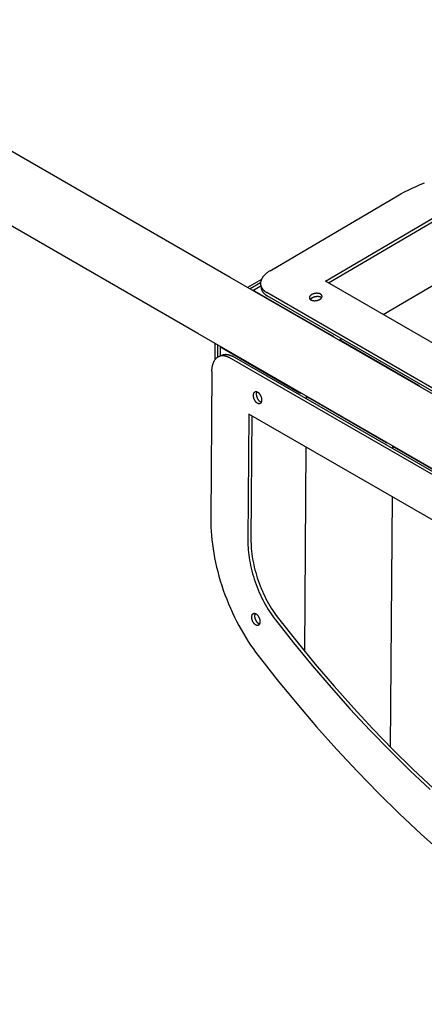
# Model space of a CAD drawing. Units: millimetres. Extents: x -1638 to 21219, y -136 to 15088.
# Drawn here: x 13246 to 13546, y 2320 to 3050 of the extents above; entities that cross this region are included whole.
import ezdxf

# ---------------------------------------------------------------- set-up
doc = ezdxf.new("R2010")
doc.units = ezdxf.units.MM
doc.dimstyles.new('Qitele', dxfattribs={"dimscale": 85, "dimtxt": 4, "dimasz": 5, "dimexe": 4, "dimexo": 0, "dimgap": 3, "dimtad": 1, "dimdec": 0, "dimrnd": 10, "dimzin": 1, "dimtxsty": 'Standard', "dimblk": 'OBLIQUE', "dimcen": 5, "dimdle": 4, "dimclrd": 256, "dimclre": 256, "dimclrt": 256, "dimadec": 0, "dimazin": 0, "dimtfac": 1, "dimtdec": 0, "dimtmove": 0, "dimatfit": 3, "dimldrblk": 'OBLIQUE', "dimfxl": 6, "dimfxlon": 1, "dimlwd": 40, "dimlwe": 30, "dimarcsym": 0})

# ---------------------------------------------------------------- blocks, each defined once
blk = doc.blocks.new('_Oblique')
at = {"color": 0, "linetype": 'ByBlock', "lineweight": -2}
blk.add_line((-0.5, -0.5), (0.5, 0.5), dxfattribs=at)
blk = doc.blocks.new('*D12')
at = {"lineweight": 40, "transparency": 16777216}
blk.add_line((451.2, 12875.22), (451.2, 447.64), dxfattribs=at)
at = {"lineweight": 30, "transparency": 16777216}
for p, q in [((961.2, 12535.22), (111.2, 12535.22)), ((961.2, 787.64), (111.2, 787.64))]:
    blk.add_line(p, q, dxfattribs=at)
at = {"layer": 'Defpoints', "color": 0, "transparency": 16777216}
for p in [(13099.24, 12535.22), (451.2, 787.64), (14132.99, 787.64)]:
    blk.add_point(p, dxfattribs=at)
at = {"lineweight": 40, "transparency": 16777216, "xscale": 425, "yscale": 425, "zscale": 425}
for p, rotation in [((451.2, 12535.22), 90), ((451.2, 787.64), 270)]:
    blk.add_blockref('_Oblique', p, dxfattribs=dict(at, rotation=rotation))
at = {"transparency": 16777216, "insert": (18.6, 6435.4), "char_height": 340, "attachment_point": 5, "rotation": 90}
blk.add_mtext('11750', dxfattribs=at)

msp = doc.modelspace()

# ---------------------------------------------------------------- linework, layer by layer
for p, q in [((13401.65, 2859.05), (13205.27, 2972.43)), ((13377.65, 2817.49), (13181.27, 2930.86)), ((13514.94, 2831.64), (13645.61, 2908.4)), ((13986.07, 2521.64), (13401.65, 2859.05)), ((13424.83, 2857.62), (13414.57, 2851.6)), ((13995.58, 2554.14), (13472.33, 2856.24)), ((13424.16, 2855), (13416.48, 2850.49)), ((13418.51, 2849.32), (13424.4, 2852.78)), ((13420, 2848.84), (13477.43, 2815.68)), ((13981.41, 2528.71), (13428.79, 2847.76)), ((13981.79, 2526.26), (13429.17, 2845.31)), ((13962.07, 2480.07), (13377.65, 2817.49)), ((13482.33, 2812.47), (13484.17, 2813.56)), ((13541.24, 2778.84), (13483.81, 2812)), ((13390.48, 2798.13), (13390.57, 2810.03)), ((13392.41, 2800.02), (13392.48, 2808.92)), ((13394.46, 2800.92), (13394.51, 2807.75)), ((13395.67, 2806.7), (13453.1, 2773.54)), ((13953.61, 2480.57), (13401, 2799.62)), ((13955.92, 2481.47), (13403.31, 2800.52)), ((13458.31, 2768.76), (13458.33, 2770.91)), ((13516.91, 2736.7), (13459.48, 2769.86)), ((13938.68, 2455.58), (13415.42, 2757.68)), ((13456.89, 2581.53), (13458.04, 2733.08)), ((13522.12, 2731.92), (13522.14, 2734.06)), ((13523.29, 2733.02), (13580.72, 2699.86)), ((13520.44, 2510.7), (13521.85, 2696.24))]:
    msp.add_line(p, q)
for points in [[(13431.22, 2864.05), (13525.61, 2919.5), (13528.2, 2920.99), (13530.89, 2922.44), (13533.66, 2923.86), (13536.52, 2925.24), (13539.46, 2926.59), (13542.48, 2927.89), (13545.58, 2929.14)], [(13472.33, 2856.24), (13553.05, 2903.66)], [(13474.62, 2854.91), (13553.43, 2901.21)], [(13431.22, 2864.05), (13430.55, 2863.65), (13430.23, 2863.43), (13429.91, 2863.22), (13429.59, 2863), (13429.28, 2862.77), (13428.97, 2862.54), (13428.67, 2862.3), (13428.37, 2862.06), (13428.09, 2861.82), (13427.8, 2861.57), (13427.53, 2861.31), (13427.27, 2861.05), (13427.01, 2860.79), (13426.76, 2860.52), (13426.52, 2860.25), (13426.29, 2859.97), (13426.08, 2859.7), (13425.87, 2859.41), (13425.67, 2859.13), (13425.48, 2858.84), (13425.3, 2858.55), (13425.14, 2858.26), (13424.99, 2857.97), (13424.92, 2857.82), (13424.85, 2857.67), (13424.78, 2857.52), (13424.72, 2857.37), (13424.66, 2857.23), (13424.6, 2857.08), (13424.55, 2856.93), (13424.5, 2856.78), (13424.45, 2856.63), (13424.41, 2856.48), (13424.37, 2856.33), (13424.33, 2856.18), (13424.3, 2856.03), (13424.27, 2855.88), (13424.24, 2855.73), (13424.22, 2855.58), (13424.2, 2855.43), (13424.18, 2855.29), (13424.17, 2855.14), (13424.15, 2854.99), (13424.15, 2854.84), (13424.14, 2854.69), (13424.14, 2854.55), (13424.15, 2854.4), (13424.15, 2854.25), (13424.16, 2854.11), (13424.17, 2853.96), (13424.19, 2853.82), (13424.21, 2853.67), (13424.23, 2853.53), (13424.26, 2853.39), (13424.28, 2853.25), (13424.32, 2853.1), (13424.35, 2852.96), (13424.39, 2852.82), (13424.43, 2852.69), (13424.48, 2852.55), (13424.52, 2852.41), (13424.57, 2852.28), (13424.63, 2852.14), (13424.68, 2852.01), (13424.74, 2851.87), (13424.81, 2851.74), (13424.87, 2851.61), (13424.94, 2851.48), (13425.01, 2851.35), (13425.09, 2851.22), (13425.16, 2851.1), (13425.24, 2850.97), (13425.32, 2850.85), (13425.41, 2850.73), (13425.49, 2850.6), (13425.58, 2850.48), (13425.68, 2850.37), (13425.77, 2850.25), (13425.87, 2850.13), (13426.07, 2849.9), (13426.28, 2849.68), (13426.5, 2849.46), (13426.72, 2849.25), (13426.96, 2849.04), (13427.2, 2848.84), (13427.45, 2848.65), (13427.71, 2848.46), (13427.97, 2848.27), (13428.24, 2848.1), (13428.51, 2847.92), (13428.79, 2847.76)], [(13424.53, 2852.4), (13424.53, 2852.26), (13424.52, 2852.13), (13424.53, 2851.99), (13424.53, 2851.85), (13424.54, 2851.72), (13424.55, 2851.59), (13424.56, 2851.45), (13424.58, 2851.32), (13424.6, 2851.19), (13424.62, 2851.05), (13424.64, 2850.92), (13424.67, 2850.79), (13424.7, 2850.66), (13424.73, 2850.53), (13424.76, 2850.4), (13424.8, 2850.28), (13424.84, 2850.15), (13424.88, 2850.02), (13424.93, 2849.9), (13424.98, 2849.77), (13425.03, 2849.65), (13425.08, 2849.52), (13425.14, 2849.4), (13425.2, 2849.28), (13425.26, 2849.16), (13425.32, 2849.04), (13425.38, 2848.92), (13425.45, 2848.8), (13425.52, 2848.69), (13425.59, 2848.57), (13425.67, 2848.46), (13425.75, 2848.34), (13425.91, 2848.12), (13426.07, 2847.9), (13426.25, 2847.68), (13426.44, 2847.47), (13426.63, 2847.26), (13426.83, 2847.06), (13427.04, 2846.87), (13427.25, 2846.67), (13427.47, 2846.49), (13427.7, 2846.3), (13427.93, 2846.13), (13428.17, 2845.95), (13428.41, 2845.79), (13428.66, 2845.62), (13428.92, 2845.47), (13429.17, 2845.31)], [(13468.07, 2842.77), (13468.23, 2842.87), (13468.3, 2842.92), (13468.38, 2842.97), (13468.46, 2843.02), (13468.53, 2843.08), (13468.6, 2843.13), (13468.68, 2843.19), (13468.75, 2843.25), (13468.81, 2843.3), (13468.88, 2843.36), (13468.95, 2843.42), (13469.01, 2843.49), (13469.07, 2843.55), (13469.13, 2843.61), (13469.18, 2843.68), (13469.24, 2843.74), (13469.29, 2843.81), (13469.34, 2843.88), (13469.39, 2843.94), (13469.43, 2844.01), (13469.47, 2844.08), (13469.51, 2844.15), (13469.55, 2844.22), (13469.57, 2844.25), (13469.58, 2844.29), (13469.6, 2844.32), (13469.61, 2844.36), (13469.63, 2844.39), (13469.64, 2844.43), (13469.65, 2844.47), (13469.67, 2844.5), (13469.68, 2844.54), (13469.69, 2844.57), (13469.7, 2844.61), (13469.7, 2844.64), (13469.71, 2844.68), (13469.72, 2844.71), (13469.73, 2844.75), (13469.73, 2844.79), (13469.74, 2844.82), (13469.74, 2844.86), (13469.74, 2844.89), (13469.75, 2844.93), (13469.75, 2844.96), (13469.75, 2845), (13469.75, 2845.03), (13469.75, 2845.07), (13469.75, 2845.1), (13469.75, 2845.14), (13469.74, 2845.17), (13469.74, 2845.2), (13469.73, 2845.24), (13469.73, 2845.27), (13469.72, 2845.31), (13469.72, 2845.34), (13469.71, 2845.37), (13469.7, 2845.41), (13469.69, 2845.44), (13469.68, 2845.47), (13469.67, 2845.51), (13469.66, 2845.54), (13469.65, 2845.57), (13469.63, 2845.6), (13469.62, 2845.63), (13469.61, 2845.67), (13469.59, 2845.7), (13469.58, 2845.73), (13469.56, 2845.76), (13469.54, 2845.79), (13469.53, 2845.82), (13469.51, 2845.85), (13469.49, 2845.88), (13469.47, 2845.91), (13469.45, 2845.94), (13469.43, 2845.97), (13469.41, 2846), (13469.39, 2846.02), (13469.36, 2846.05), (13469.34, 2846.08), (13469.29, 2846.13), (13469.24, 2846.19), (13469.19, 2846.24), (13469.14, 2846.29), (13469.08, 2846.34), (13469.02, 2846.39), (13468.96, 2846.43), (13468.9, 2846.48), (13468.84, 2846.52), (13468.78, 2846.56), (13468.71, 2846.6), (13468.65, 2846.64), (13468.58, 2846.68), (13468.51, 2846.72), (13468.43, 2846.76), (13468.36, 2846.79), (13468.28, 2846.83), (13468.2, 2846.86), (13468.12, 2846.89), (13468.03, 2846.93), (13467.95, 2846.96), (13467.86, 2846.99), (13467.77, 2847.02), (13467.67, 2847.04), (13467.58, 2847.07), (13467.48, 2847.09), (13467.38, 2847.12), (13467.28, 2847.14), (13467.07, 2847.18), (13466.85, 2847.21), (13466.63, 2847.24), (13466.4, 2847.26), (13466.17, 2847.27), (13465.93, 2847.27), (13465.69, 2847.27), (13465.45, 2847.26), (13465.2, 2847.24), (13464.96, 2847.22), (13464.72, 2847.19), (13464.48, 2847.15), (13464.24, 2847.1), (13464, 2847.05), (13463.77, 2846.99), (13463.55, 2846.93), (13463.33, 2846.86), (13463.12, 2846.79), (13462.91, 2846.71), (13462.71, 2846.63), (13462.52, 2846.55), (13462.34, 2846.46), (13462.17, 2846.37), (13462.01, 2846.27), (13461.85, 2846.18), (13461.77, 2846.13), (13461.7, 2846.08), (13461.62, 2846.02), (13461.55, 2845.97), (13461.47, 2845.92), (13461.4, 2845.86), (13461.33, 2845.8), (13461.26, 2845.74), (13461.2, 2845.68), (13461.13, 2845.62), (13461.07, 2845.56), (13461.01, 2845.5), (13460.95, 2845.44), (13460.89, 2845.37), (13460.84, 2845.31), (13460.79, 2845.24), (13460.74, 2845.17), (13460.69, 2845.11), (13460.64, 2845.04), (13460.6, 2844.97), (13460.56, 2844.9), (13460.53, 2844.83), (13460.51, 2844.79), (13460.49, 2844.76), (13460.48, 2844.72), (13460.46, 2844.69), (13460.45, 2844.65), (13460.44, 2844.62), (13460.42, 2844.58), (13460.41, 2844.55), (13460.4, 2844.51), (13460.39, 2844.48), (13460.38, 2844.44), (13460.37, 2844.4), (13460.36, 2844.37), (13460.36, 2844.33), (13460.35, 2844.3), (13460.34, 2844.26), (13460.34, 2844.23), (13460.34, 2844.19), (13460.33, 2844.16), (13460.33, 2844.12), (13460.33, 2844.09), (13460.33, 2844.05), (13460.33, 2844.02), (13460.33, 2843.98), (13460.33, 2843.95), (13460.33, 2843.91), (13460.33, 2843.88), (13460.34, 2843.84), (13460.34, 2843.81), (13460.35, 2843.78), (13460.35, 2843.74), (13460.36, 2843.71), (13460.37, 2843.67), (13460.38, 2843.64), (13460.39, 2843.61), (13460.4, 2843.57), (13460.41, 2843.54), (13460.42, 2843.51), (13460.43, 2843.48), (13460.44, 2843.45), (13460.46, 2843.41), (13460.47, 2843.38), (13460.48, 2843.35), (13460.5, 2843.32), (13460.52, 2843.29), (13460.53, 2843.26), (13460.55, 2843.23), (13460.57, 2843.2), (13460.59, 2843.17), (13460.61, 2843.14), (13460.63, 2843.11), (13460.65, 2843.08), (13460.67, 2843.05), (13460.69, 2843.02), (13460.71, 2843), (13460.74, 2842.97), (13460.78, 2842.91), (13460.83, 2842.86), (13460.89, 2842.81), (13460.94, 2842.76), (13461, 2842.71), (13461.05, 2842.66), (13461.11, 2842.62), (13461.17, 2842.57), (13461.24, 2842.53), (13461.3, 2842.49), (13461.37, 2842.44), (13461.43, 2842.4), (13461.5, 2842.37), (13461.57, 2842.33), (13461.64, 2842.29), (13461.72, 2842.26), (13461.8, 2842.22), (13461.88, 2842.19), (13461.96, 2842.15), (13462.04, 2842.12), (13462.13, 2842.09), (13462.22, 2842.06), (13462.31, 2842.03), (13462.4, 2842.01), (13462.5, 2841.98), (13462.6, 2841.95), (13462.7, 2841.93), (13462.8, 2841.91), (13463.01, 2841.87), (13463.23, 2841.84), (13463.45, 2841.81), (13463.68, 2841.79), (13463.91, 2841.78), (13464.15, 2841.78), (13464.39, 2841.78), (13464.63, 2841.79), (13464.87, 2841.81), (13465.12, 2841.83), (13465.36, 2841.86), (13465.6, 2841.9), (13465.84, 2841.94), (13466.07, 2842), (13466.3, 2842.05), (13466.53, 2842.12), (13466.75, 2842.19), (13466.96, 2842.26), (13467.17, 2842.34), (13467.36, 2842.42), (13467.55, 2842.5), (13467.73, 2842.59), (13467.91, 2842.68), (13468.07, 2842.77)], [(13469.39, 2843.95), (13469.35, 2843.98), (13469.3, 2844.02), (13469.26, 2844.05), (13469.21, 2844.08), (13469.17, 2844.11), (13469.12, 2844.14), (13469.07, 2844.17), (13469.03, 2844.2), (13468.96, 2844.23), (13468.89, 2844.27), (13468.82, 2844.31), (13468.74, 2844.34), (13468.66, 2844.38), (13468.58, 2844.41), (13468.5, 2844.45), (13468.42, 2844.48), (13468.33, 2844.51), (13468.24, 2844.54), (13468.15, 2844.57), (13468.05, 2844.6), (13467.96, 2844.62), (13467.86, 2844.65), (13467.76, 2844.67), (13467.66, 2844.69), (13467.45, 2844.73), (13467.23, 2844.76), (13467.01, 2844.79), (13466.78, 2844.81), (13466.55, 2844.82), (13466.31, 2844.83), (13466.07, 2844.82), (13465.83, 2844.81), (13465.58, 2844.8), (13465.34, 2844.77), (13465.1, 2844.74), (13464.86, 2844.7), (13464.62, 2844.66), (13464.38, 2844.6), (13464.15, 2844.55), (13463.93, 2844.48), (13463.71, 2844.42), (13463.5, 2844.34), (13463.29, 2844.27), (13463.1, 2844.18), (13462.91, 2844.1), (13462.73, 2844.01), (13462.55, 2843.92), (13462.39, 2843.83), (13462.29, 2843.77), (13462.19, 2843.71), (13462.09, 2843.64), (13462, 2843.58), (13461.91, 2843.51), (13461.82, 2843.44), (13461.73, 2843.37), (13461.64, 2843.29), (13461.56, 2843.22), (13461.48, 2843.14), (13461.4, 2843.06), (13461.33, 2842.98), (13461.26, 2842.9), (13461.19, 2842.82), (13461.16, 2842.78), (13461.13, 2842.74), (13461.1, 2842.69), (13461.07, 2842.65)], [(13388.11, 2789.38), (13388.12, 2790.16), (13388.14, 2790.54), (13388.17, 2790.93), (13388.2, 2791.32), (13388.24, 2791.7), (13388.29, 2792.08), (13388.34, 2792.46), (13388.4, 2792.84), (13388.47, 2793.21), (13388.55, 2793.58), (13388.64, 2793.94), (13388.73, 2794.3), (13388.83, 2794.65), (13388.94, 2795), (13389.05, 2795.34), (13389.17, 2795.68), (13389.31, 2796.01), (13389.45, 2796.33), (13389.59, 2796.64), (13389.75, 2796.95), (13389.91, 2797.25), (13390.08, 2797.54), (13390.26, 2797.82), (13390.35, 2797.95), (13390.44, 2798.08), (13390.54, 2798.22), (13390.64, 2798.34), (13390.74, 2798.47), (13390.84, 2798.59), (13390.94, 2798.71), (13391.04, 2798.83), (13391.15, 2798.95), (13391.26, 2799.06), (13391.37, 2799.17), (13391.48, 2799.28), (13391.59, 2799.38), (13391.71, 2799.48), (13391.82, 2799.58), (13391.94, 2799.67), (13392.06, 2799.77), (13392.18, 2799.86), (13392.3, 2799.94), (13392.42, 2800.03), (13392.55, 2800.11), (13392.67, 2800.18), (13392.8, 2800.26), (13392.93, 2800.33), (13393.06, 2800.4), (13393.19, 2800.46), (13393.32, 2800.52), (13393.45, 2800.58), (13393.59, 2800.64), (13393.72, 2800.69), (13393.86, 2800.74), (13394, 2800.78), (13394.13, 2800.83), (13394.27, 2800.87), (13394.41, 2800.9), (13394.55, 2800.94), (13394.7, 2800.97), (13394.84, 2800.99), (13394.98, 2801.02), (13395.13, 2801.04), (13395.27, 2801.06), (13395.41, 2801.07), (13395.56, 2801.08), (13395.71, 2801.09), (13395.85, 2801.1), (13396, 2801.1), (13396.15, 2801.1), (13396.29, 2801.1), (13396.44, 2801.09), (13396.59, 2801.08), (13396.74, 2801.07), (13396.89, 2801.06), (13397.04, 2801.04), (13397.19, 2801.02), (13397.34, 2801), (13397.48, 2800.97), (13397.78, 2800.91), (13398.08, 2800.84), (13398.38, 2800.76), (13398.68, 2800.67), (13398.97, 2800.57), (13399.27, 2800.46), (13399.56, 2800.34), (13399.85, 2800.21), (13400.14, 2800.08), (13400.43, 2799.93), (13400.72, 2799.78), (13401, 2799.62)], [(13394.85, 2801), (13394.97, 2801.07), (13395.09, 2801.14), (13395.2, 2801.2), (13395.32, 2801.27), (13395.44, 2801.33), (13395.57, 2801.39), (13395.69, 2801.44), (13395.81, 2801.49), (13395.93, 2801.54), (13396.06, 2801.59), (13396.19, 2801.64), (13396.31, 2801.68), (13396.44, 2801.72), (13396.57, 2801.76), (13396.7, 2801.79), (13396.83, 2801.82), (13396.96, 2801.85), (13397.09, 2801.88), (13397.22, 2801.9), (13397.35, 2801.92), (13397.48, 2801.94), (13397.62, 2801.96), (13397.75, 2801.97), (13397.89, 2801.98), (13398.02, 2801.99), (13398.16, 2801.99), (13398.29, 2802), (13398.43, 2802), (13398.56, 2801.99), (13398.7, 2801.99), (13398.84, 2801.98), (13398.97, 2801.97), (13399.25, 2801.95), (13399.52, 2801.91), (13399.8, 2801.86), (13400.07, 2801.81), (13400.35, 2801.74), (13400.62, 2801.67), (13400.9, 2801.59), (13401.17, 2801.5), (13401.44, 2801.4), (13401.72, 2801.3), (13401.99, 2801.19), (13402.25, 2801.07), (13402.52, 2800.94), (13402.79, 2800.8), (13403.05, 2800.66), (13403.31, 2800.52)], [(13388.11, 2789.38), (13387.28, 2679.91), (13387.29, 2676.92), (13387.37, 2673.87), (13387.53, 2670.76), (13387.76, 2667.59), (13388.07, 2664.37), (13388.45, 2661.1), (13388.92, 2657.79), (13389.45, 2654.45), (13390.07, 2651.07), (13390.77, 2647.67), (13391.54, 2644.25), (13392.39, 2640.82), (13393.32, 2637.38), (13394.32, 2633.93), (13395.4, 2630.5), (13396.55, 2627.07), (13397.77, 2623.67), (13399.05, 2620.29), (13400.4, 2616.94), (13401.81, 2613.62), (13403.29, 2610.35), (13404.81, 2607.13), (13406.39, 2603.96), (13408.02, 2600.85), (13409.69, 2597.81), (13411.41, 2594.83), (13413.16, 2591.92), (13414.95, 2589.09), (13416.77, 2586.34), (13418.61, 2583.68), (13420.48, 2581.1), (13422.37, 2578.6), (13436.53, 2560.65), (13450.99, 2543.03), (13465.73, 2525.78), (13480.73, 2508.94), (13495.99, 2492.52), (13511.48, 2476.56), (13527.19, 2461.09), (13543.1, 2446.13), (13559.19, 2431.71)], [(13424.96, 2768.1), (13424.95, 2767.92), (13424.95, 2767.82), (13424.94, 2767.73), (13424.93, 2767.64), (13424.92, 2767.55), (13424.91, 2767.46), (13424.9, 2767.37), (13424.89, 2767.28), (13424.87, 2767.19), (13424.85, 2767.1), (13424.83, 2767.02), (13424.81, 2766.93), (13424.79, 2766.85), (13424.76, 2766.77), (13424.73, 2766.68), (13424.7, 2766.6), (13424.67, 2766.53), (13424.64, 2766.45), (13424.6, 2766.38), (13424.57, 2766.3), (13424.53, 2766.23), (13424.49, 2766.16), (13424.45, 2766.1), (13424.42, 2766.07), (13424.4, 2766.03), (13424.38, 2766), (13424.36, 2765.97), (13424.33, 2765.94), (13424.31, 2765.91), (13424.28, 2765.88), (13424.26, 2765.86), (13424.23, 2765.83), (13424.21, 2765.8), (13424.18, 2765.78), (13424.16, 2765.75), (13424.13, 2765.73), (13424.1, 2765.7), (13424.07, 2765.68), (13424.05, 2765.66), (13424.02, 2765.63), (13423.99, 2765.61), (13423.96, 2765.59), (13423.93, 2765.57), (13423.9, 2765.55), (13423.87, 2765.54), (13423.84, 2765.52), (13423.81, 2765.5), (13423.78, 2765.48), (13423.75, 2765.47), (13423.72, 2765.45), (13423.69, 2765.44), (13423.66, 2765.43), (13423.62, 2765.42), (13423.59, 2765.4), (13423.56, 2765.39), (13423.53, 2765.38), (13423.49, 2765.37), (13423.46, 2765.36), (13423.43, 2765.36), (13423.39, 2765.35), (13423.36, 2765.34), (13423.32, 2765.34), (13423.29, 2765.33), (13423.26, 2765.33), (13423.22, 2765.32), (13423.19, 2765.32), (13423.15, 2765.32), (13423.12, 2765.32), (13423.08, 2765.32), (13423.05, 2765.32), (13423.01, 2765.32), (13422.98, 2765.32), (13422.94, 2765.32), (13422.91, 2765.32), (13422.87, 2765.33), (13422.84, 2765.33), (13422.8, 2765.34), (13422.77, 2765.34), (13422.73, 2765.35), (13422.66, 2765.36), (13422.59, 2765.38), (13422.52, 2765.4), (13422.45, 2765.42), (13422.38, 2765.44), (13422.31, 2765.47), (13422.24, 2765.5), (13422.17, 2765.53), (13422.1, 2765.56), (13422.03, 2765.59), (13421.96, 2765.63), (13421.89, 2765.67), (13421.83, 2765.71), (13421.76, 2765.75), (13421.69, 2765.8), (13421.62, 2765.84), (13421.55, 2765.89), (13421.48, 2765.94), (13421.41, 2766), (13421.34, 2766.06), (13421.27, 2766.12), (13421.2, 2766.18), (13421.13, 2766.24), (13421.06, 2766.31), (13420.99, 2766.38), (13420.92, 2766.45), (13420.85, 2766.53), (13420.78, 2766.61), (13420.64, 2766.77), (13420.51, 2766.94), (13420.37, 2767.12), (13420.24, 2767.31), (13420.11, 2767.5), (13419.99, 2767.71), (13419.87, 2767.92), (13419.76, 2768.13), (13419.65, 2768.35), (13419.55, 2768.57), (13419.46, 2768.8), (13419.37, 2769.03), (13419.29, 2769.26), (13419.22, 2769.48), (13419.15, 2769.71), (13419.1, 2769.94), (13419.05, 2770.16), (13419, 2770.38), (13418.97, 2770.6), (13418.94, 2770.81), (13418.92, 2771.02), (13418.9, 2771.22), (13418.9, 2771.41), (13418.9, 2771.6), (13418.9, 2771.79), (13418.9, 2771.88), (13418.91, 2771.97), (13418.92, 2772.06), (13418.93, 2772.15), (13418.94, 2772.24), (13418.95, 2772.33), (13418.97, 2772.42), (13418.98, 2772.51), (13419, 2772.6), (13419.02, 2772.69), (13419.04, 2772.77), (13419.07, 2772.85), (13419.09, 2772.94), (13419.12, 2773.02), (13419.15, 2773.1), (13419.18, 2773.18), (13419.21, 2773.25), (13419.25, 2773.33), (13419.29, 2773.4), (13419.32, 2773.47), (13419.36, 2773.54), (13419.41, 2773.61), (13419.43, 2773.64), (13419.45, 2773.67), (13419.47, 2773.7), (13419.5, 2773.73), (13419.52, 2773.76), (13419.54, 2773.79), (13419.57, 2773.82), (13419.59, 2773.85), (13419.62, 2773.87), (13419.64, 2773.9), (13419.67, 2773.93), (13419.7, 2773.95), (13419.72, 2773.98), (13419.75, 2774), (13419.78, 2774.02), (13419.81, 2774.05), (13419.83, 2774.07), (13419.86, 2774.09), (13419.89, 2774.11), (13419.92, 2774.13), (13419.95, 2774.15), (13419.98, 2774.17), (13420.01, 2774.19), (13420.04, 2774.2), (13420.07, 2774.22), (13420.1, 2774.23), (13420.13, 2774.25), (13420.17, 2774.26), (13420.2, 2774.28), (13420.23, 2774.29), (13420.26, 2774.3), (13420.29, 2774.31), (13420.33, 2774.32), (13420.36, 2774.33), (13420.39, 2774.34), (13420.43, 2774.35), (13420.46, 2774.35), (13420.49, 2774.36), (13420.53, 2774.37), (13420.56, 2774.37), (13420.6, 2774.38), (13420.63, 2774.38), (13420.67, 2774.38), (13420.7, 2774.38), (13420.74, 2774.39), (13420.77, 2774.39), (13420.8, 2774.39), (13420.84, 2774.39), (13420.88, 2774.38), (13420.91, 2774.38), (13420.95, 2774.38), (13420.98, 2774.38), (13421.02, 2774.37), (13421.05, 2774.37), (13421.09, 2774.36), (13421.12, 2774.35), (13421.19, 2774.34), (13421.26, 2774.32), (13421.34, 2774.3), (13421.41, 2774.28), (13421.48, 2774.26), (13421.55, 2774.23), (13421.62, 2774.21), (13421.69, 2774.18), (13421.75, 2774.14), (13421.82, 2774.11), (13421.89, 2774.07), (13421.96, 2774.03), (13422.03, 2773.99), (13422.09, 2773.95), (13422.16, 2773.91), (13422.23, 2773.86), (13422.3, 2773.81), (13422.37, 2773.76), (13422.44, 2773.7), (13422.51, 2773.65), (13422.58, 2773.59), (13422.65, 2773.52), (13422.72, 2773.46), (13422.79, 2773.39), (13422.86, 2773.32), (13422.93, 2773.25), (13423, 2773.17), (13423.07, 2773.1), (13423.21, 2772.93), (13423.35, 2772.76), (13423.48, 2772.58), (13423.61, 2772.4), (13423.74, 2772.2), (13423.86, 2772), (13423.98, 2771.79), (13424.09, 2771.57), (13424.2, 2771.35), (13424.3, 2771.13), (13424.39, 2770.9), (13424.48, 2770.68), (13424.56, 2770.45), (13424.63, 2770.22), (13424.7, 2769.99), (13424.76, 2769.76), (13424.81, 2769.54), (13424.85, 2769.32), (13424.88, 2769.1), (13424.91, 2768.89), (13424.93, 2768.69), (13424.95, 2768.48), (13424.96, 2768.29), (13424.96, 2768.1)], [(13424.6, 2766.37), (13424.55, 2766.39), (13424.5, 2766.41), (13424.45, 2766.43), (13424.4, 2766.46), (13424.35, 2766.48), (13424.3, 2766.51), (13424.25, 2766.53), (13424.2, 2766.56), (13424.14, 2766.6), (13424.07, 2766.64), (13424, 2766.69), (13423.93, 2766.74), (13423.86, 2766.79), (13423.79, 2766.84), (13423.72, 2766.89), (13423.65, 2766.95), (13423.58, 2767.01), (13423.51, 2767.07), (13423.44, 2767.14), (13423.37, 2767.2), (13423.3, 2767.27), (13423.23, 2767.35), (13423.16, 2767.42), (13423.09, 2767.5), (13422.95, 2767.66), (13422.82, 2767.83), (13422.68, 2768.01), (13422.55, 2768.2), (13422.42, 2768.4), (13422.3, 2768.6), (13422.18, 2768.81), (13422.07, 2769.02), (13421.96, 2769.24), (13421.86, 2769.47), (13421.77, 2769.69), (13421.68, 2769.92), (13421.6, 2770.15), (13421.53, 2770.38), (13421.46, 2770.61), (13421.41, 2770.83), (13421.36, 2771.06), (13421.31, 2771.28), (13421.28, 2771.49), (13421.25, 2771.7), (13421.23, 2771.91), (13421.21, 2772.11), (13421.21, 2772.31), (13421.2, 2772.49), (13421.21, 2772.61), (13421.21, 2772.73), (13421.22, 2772.84), (13421.23, 2772.96), (13421.24, 2773.07), (13421.26, 2773.19), (13421.27, 2773.3), (13421.29, 2773.41), (13421.32, 2773.52), (13421.34, 2773.63), (13421.37, 2773.73), (13421.4, 2773.84), (13421.44, 2773.94), (13421.48, 2774.04), (13421.5, 2774.09), (13421.52, 2774.13), (13421.54, 2774.18), (13421.56, 2774.23)], [(13415.42, 2757.68), (13414.72, 2664.07), (13414.72, 2662.33), (13414.77, 2660.55), (13414.86, 2658.74), (13415, 2656.89), (13415.18, 2655.01), (13415.4, 2653.11), (13415.67, 2651.18), (13415.98, 2649.24), (13416.34, 2647.27), (13416.75, 2645.29), (13417.2, 2643.3), (13417.7, 2641.29), (13418.24, 2639.29), (13418.82, 2637.29), (13419.45, 2635.28), (13420.12, 2633.29), (13420.83, 2631.3), (13421.58, 2629.34), (13422.36, 2627.38), (13423.18, 2625.45), (13424.04, 2623.55), (13424.93, 2621.67), (13425.85, 2619.83), (13426.8, 2618.01), (13427.77, 2616.24), (13428.77, 2614.5), (13429.8, 2612.81), (13430.84, 2611.16), (13431.9, 2609.56), (13432.97, 2608.01), (13434.06, 2606.51), (13435.16, 2605.05), (13448.62, 2587.98), (13462.36, 2571.24), (13476.37, 2554.85), (13490.63, 2538.84), (13505.14, 2523.23), (13519.86, 2508.06), (13534.8, 2493.36), (13549.92, 2479.14)], [(13417.72, 2756.36), (13417.03, 2664.96), (13417.03, 2663.22), (13417.08, 2661.44), (13417.17, 2659.63), (13417.31, 2657.78), (13417.49, 2655.91), (13417.71, 2654), (13417.98, 2652.08), (13418.29, 2650.13), (13418.65, 2648.16), (13419.06, 2646.18), (13419.51, 2644.19), (13420.01, 2642.19), (13420.55, 2640.18), (13421.13, 2638.18), (13421.76, 2636.18), (13422.43, 2634.18), (13423.14, 2632.2), (13423.88, 2630.23), (13424.67, 2628.28), (13425.49, 2626.35), (13426.35, 2624.44), (13427.24, 2622.56), (13428.16, 2620.72), (13429.11, 2618.91), (13430.08, 2617.13), (13431.08, 2615.4), (13432.1, 2613.71), (13433.15, 2612.06), (13434.21, 2610.46), (13435.28, 2608.9), (13436.37, 2607.4), (13437.47, 2605.95), (13450.93, 2588.88), (13464.67, 2572.13), (13478.68, 2555.74), (13492.94, 2539.73), (13507.45, 2524.13), (13522.17, 2508.96), (13537.11, 2494.25), (13552.23, 2480.03)], [(13423.71, 2603.63), (13423.71, 2603.45), (13423.7, 2603.36), (13423.7, 2603.26), (13423.69, 2603.17), (13423.68, 2603.08), (13423.67, 2602.99), (13423.65, 2602.9), (13423.64, 2602.81), (13423.62, 2602.72), (13423.61, 2602.64), (13423.59, 2602.55), (13423.56, 2602.46), (13423.54, 2602.38), (13423.51, 2602.3), (13423.49, 2602.22), (13423.46, 2602.14), (13423.43, 2602.06), (13423.39, 2601.98), (13423.36, 2601.91), (13423.32, 2601.83), (13423.28, 2601.76), (13423.24, 2601.69), (13423.2, 2601.63), (13423.18, 2601.6), (13423.16, 2601.56), (13423.13, 2601.53), (13423.11, 2601.5), (13423.09, 2601.47), (13423.06, 2601.44), (13423.04, 2601.42), (13423.01, 2601.39), (13422.99, 2601.36), (13422.96, 2601.33), (13422.94, 2601.31), (13422.91, 2601.28), (13422.88, 2601.26), (13422.86, 2601.23), (13422.83, 2601.21), (13422.8, 2601.19), (13422.77, 2601.16), (13422.74, 2601.14), (13422.72, 2601.12), (13422.69, 2601.1), (13422.66, 2601.08), (13422.63, 2601.07), (13422.6, 2601.05), (13422.57, 2601.03), (13422.53, 2601.02), (13422.5, 2601), (13422.47, 2600.99), (13422.44, 2600.97), (13422.41, 2600.96), (13422.38, 2600.95), (13422.34, 2600.93), (13422.31, 2600.92), (13422.28, 2600.91), (13422.25, 2600.9), (13422.21, 2600.9), (13422.18, 2600.89), (13422.15, 2600.88), (13422.11, 2600.87), (13422.08, 2600.87), (13422.04, 2600.86), (13422.01, 2600.86), (13421.98, 2600.85), (13421.94, 2600.85), (13421.91, 2600.85), (13421.87, 2600.85), (13421.84, 2600.85), (13421.8, 2600.85), (13421.77, 2600.85), (13421.73, 2600.85), (13421.7, 2600.85), (13421.66, 2600.85), (13421.63, 2600.86), (13421.59, 2600.86), (13421.55, 2600.87), (13421.52, 2600.87), (13421.48, 2600.88), (13421.41, 2600.89), (13421.34, 2600.91), (13421.27, 2600.93), (13421.2, 2600.95), (13421.13, 2600.97), (13421.06, 2601), (13420.99, 2601.03), (13420.92, 2601.06), (13420.85, 2601.09), (13420.78, 2601.13), (13420.72, 2601.16), (13420.65, 2601.2), (13420.58, 2601.24), (13420.51, 2601.28), (13420.44, 2601.33), (13420.38, 2601.37), (13420.31, 2601.42), (13420.24, 2601.48), (13420.17, 2601.53), (13420.1, 2601.59), (13420.03, 2601.65), (13419.96, 2601.71), (13419.89, 2601.77), (13419.82, 2601.84), (13419.74, 2601.91), (13419.67, 2601.98), (13419.6, 2602.06), (13419.53, 2602.14), (13419.4, 2602.3), (13419.26, 2602.47), (13419.13, 2602.65), (13418.99, 2602.84), (13418.87, 2603.03), (13418.74, 2603.24), (13418.63, 2603.45), (13418.51, 2603.66), (13418.41, 2603.88), (13418.31, 2604.1), (13418.21, 2604.33), (13418.13, 2604.56), (13418.05, 2604.79), (13417.97, 2605.02), (13417.91, 2605.24), (13417.85, 2605.47), (13417.8, 2605.69), (13417.76, 2605.91), (13417.72, 2606.13), (13417.69, 2606.34), (13417.67, 2606.55), (13417.66, 2606.75), (13417.65, 2606.94), (13417.65, 2607.13), (13417.65, 2607.32), (13417.66, 2607.41), (13417.66, 2607.5), (13417.67, 2607.59), (13417.68, 2607.68), (13417.69, 2607.77), (13417.71, 2607.86), (13417.72, 2607.95), (13417.74, 2608.04), (13417.75, 2608.13), (13417.77, 2608.22), (13417.8, 2608.3), (13417.82, 2608.39), (13417.85, 2608.47), (13417.87, 2608.55), (13417.9, 2608.63), (13417.93, 2608.71), (13417.97, 2608.78), (13418, 2608.86), (13418.04, 2608.93), (13418.08, 2609), (13418.12, 2609.07), (13418.16, 2609.14), (13418.18, 2609.17), (13418.2, 2609.2), (13418.23, 2609.23), (13418.25, 2609.26), (13418.27, 2609.29), (13418.3, 2609.32), (13418.32, 2609.35), (13418.35, 2609.38), (13418.37, 2609.41), (13418.4, 2609.43), (13418.42, 2609.46), (13418.45, 2609.48), (13418.48, 2609.51), (13418.5, 2609.53), (13418.53, 2609.56), (13418.56, 2609.58), (13418.59, 2609.6), (13418.62, 2609.62), (13418.64, 2609.64), (13418.67, 2609.66), (13418.7, 2609.68), (13418.73, 2609.7), (13418.76, 2609.72), (13418.79, 2609.73), (13418.82, 2609.75), (13418.86, 2609.76), (13418.89, 2609.78), (13418.92, 2609.79), (13418.95, 2609.81), (13418.98, 2609.82), (13419.02, 2609.83), (13419.05, 2609.84), (13419.08, 2609.85), (13419.11, 2609.86), (13419.15, 2609.87), (13419.18, 2609.88), (13419.21, 2609.88), (13419.25, 2609.89), (13419.28, 2609.9), (13419.32, 2609.9), (13419.35, 2609.91), (13419.38, 2609.91), (13419.42, 2609.91), (13419.45, 2609.91), (13419.49, 2609.92), (13419.52, 2609.92), (13419.56, 2609.92), (13419.59, 2609.92), (13419.63, 2609.91), (13419.66, 2609.91), (13419.7, 2609.91), (13419.73, 2609.91), (13419.77, 2609.9), (13419.81, 2609.9), (13419.84, 2609.89), (13419.88, 2609.89), (13419.95, 2609.87), (13420.02, 2609.85), (13420.09, 2609.84), (13420.16, 2609.81), (13420.23, 2609.79), (13420.3, 2609.76), (13420.37, 2609.74), (13420.44, 2609.71), (13420.51, 2609.67), (13420.58, 2609.64), (13420.64, 2609.6), (13420.71, 2609.57), (13420.78, 2609.53), (13420.85, 2609.48), (13420.92, 2609.44), (13420.98, 2609.39), (13421.05, 2609.34), (13421.12, 2609.29), (13421.19, 2609.23), (13421.26, 2609.18), (13421.33, 2609.12), (13421.4, 2609.06), (13421.47, 2608.99), (13421.54, 2608.92), (13421.61, 2608.85), (13421.69, 2608.78), (13421.76, 2608.71), (13421.83, 2608.63), (13421.96, 2608.47), (13422.1, 2608.29), (13422.23, 2608.11), (13422.37, 2607.93), (13422.49, 2607.73), (13422.61, 2607.53), (13422.73, 2607.32), (13422.85, 2607.1), (13422.95, 2606.88), (13423.05, 2606.66), (13423.15, 2606.43), (13423.23, 2606.21), (13423.31, 2605.98), (13423.39, 2605.75), (13423.45, 2605.52), (13423.51, 2605.3), (13423.56, 2605.07), (13423.6, 2604.85), (13423.64, 2604.63), (13423.67, 2604.42), (13423.69, 2604.22), (13423.7, 2604.02), (13423.71, 2603.82), (13423.71, 2603.63)], [(13423.35, 2601.9), (13423.3, 2601.92), (13423.25, 2601.94), (13423.2, 2601.96), (13423.15, 2601.99), (13423.1, 2602.01), (13423.05, 2602.04), (13423.01, 2602.06), (13422.96, 2602.09), (13422.89, 2602.13), (13422.82, 2602.17), (13422.75, 2602.22), (13422.69, 2602.27), (13422.62, 2602.32), (13422.55, 2602.37), (13422.48, 2602.42), (13422.41, 2602.48), (13422.34, 2602.54), (13422.27, 2602.6), (13422.2, 2602.67), (13422.13, 2602.74), (13422.05, 2602.81), (13421.98, 2602.88), (13421.91, 2602.95), (13421.84, 2603.03), (13421.71, 2603.19), (13421.57, 2603.36), (13421.44, 2603.54), (13421.3, 2603.73), (13421.18, 2603.93), (13421.05, 2604.13), (13420.94, 2604.34), (13420.82, 2604.55), (13420.72, 2604.77), (13420.62, 2605), (13420.52, 2605.22), (13420.44, 2605.45), (13420.36, 2605.68), (13420.28, 2605.91), (13420.22, 2606.14), (13420.16, 2606.36), (13420.11, 2606.59), (13420.07, 2606.81), (13420.03, 2607.02), (13420, 2607.24), (13419.98, 2607.44), (13419.97, 2607.64), (13419.96, 2607.84), (13419.96, 2608.03), (13419.96, 2608.14), (13419.97, 2608.26), (13419.97, 2608.37), (13419.98, 2608.49), (13419.99, 2608.6), (13420.01, 2608.72), (13420.03, 2608.83), (13420.05, 2608.94), (13420.07, 2609.05), (13420.1, 2609.16), (13420.13, 2609.26), (13420.16, 2609.37), (13420.19, 2609.47), (13420.23, 2609.57), (13420.25, 2609.62), (13420.27, 2609.66), (13420.29, 2609.71), (13420.32, 2609.76)]]:
    msp.add_lwpolyline(points)
for centre, radius, start, end in [((13418.65, 2846.74), 2.5, 57.37295, 89.94344), ((13474.15, 2810.26), 6.34, 41.36657, 58.82288), ((13482.46, 2809.9), 2.5, 57.37295, 89.94344), ((13396.82, 2808.92), 2.5, 210.05656, 242.62705), ((13537.96, 2773.42), 6.34, 41.36657, 58.82288), ((13456.15, 2779.09), 6.34, 241.17712, 258.63343), ((13460.63, 2772.08), 2.5, 210.05656, 242.62705), ((13519.97, 2742.25), 6.34, 241.17712, 258.63343), ((13524.44, 2735.23), 2.5, 210.05656, 242.62705)]:
    msp.add_arc(centre, radius, start, end)

# ---------------------------------------------------------------- dimensions: what is measured, and where the dimension line sits
dim = msp.add_linear_dim(base=(451.2, 787.64), p1=(13099.24, 12535.22), p2=(14132.99, 787.64), angle=90, dimstyle='Qitele')
dim.commit()
dim.dimension.update_dxf_attribs({"geometry": '*D12', "text_midpoint": (451.2, 6435.4), "dimtype": 160})

doc.saveas('drawing.dxf')
